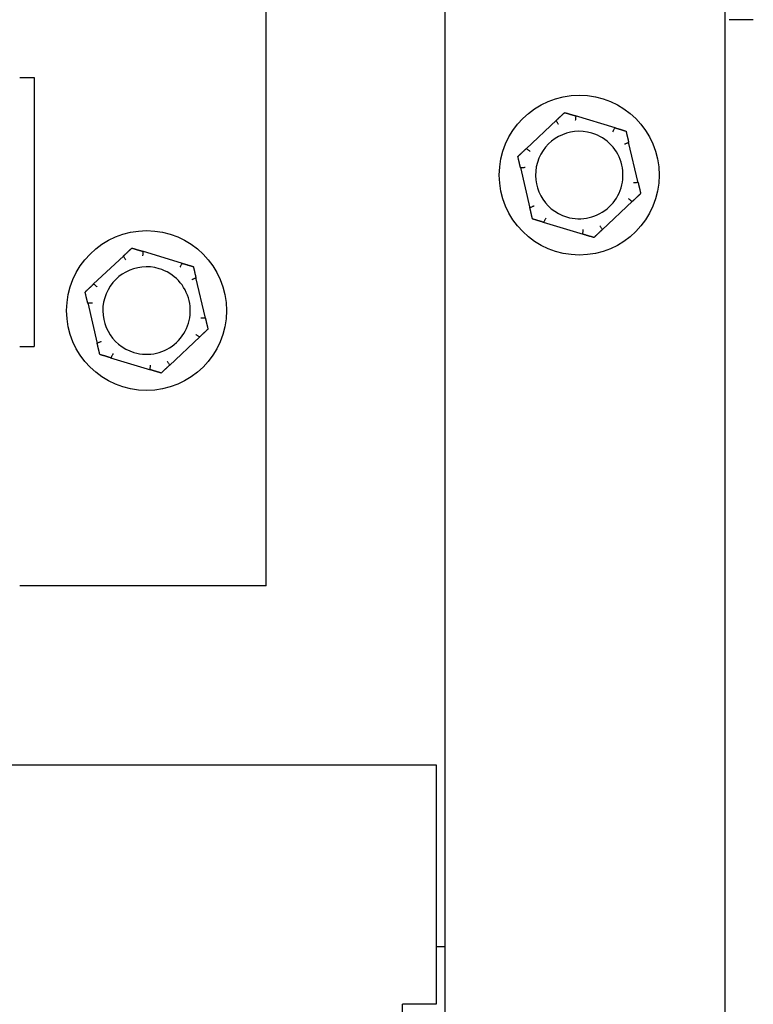
# Model space of a CAD drawing. Units: inches. Extents: x 15 to 226, y 7 to 162.
# Drawn here: x 201 to 203, y 73 to 76 of the extents above; entities that cross this region are included whole.
import ezdxf

# ---------------------------------------------------------------- set-up
doc = ezdxf.new("R2010")
doc.units = ezdxf.units.IN
doc.header["$LTSCALE"] = 14
doc.header["$MEASUREMENT"] = 0
doc.layers.add('Visible Edges(ANSI)', color=7, linetype='Continuous', lineweight=25)

msp = doc.modelspace()

# ---------------------------------------------------------------- linework, layer by layer
at = {"layer": 'Visible Edges(ANSI)'}
for p, q in [((202.2348883, 88.2037065), (202.2348883, 72.8696434)), ((203.0158883, 88.2037065), (203.0158883, 25.8287065)), ((201.7364909, 74.1210065), (201.7364909, 78.7058065)), ((203.0953883, 75.6994565), (203.0283883, 75.6994565)), ((201.0488909, 75.5384065), (201.0896909, 75.5384065)), ((201.0896909, 75.5384065), (201.0896909, 74.7884065)), ((202.7104579, 75.3977469), (202.5989494, 75.4314259)), ((202.5462558, 75.4190725), (202.4613347, 75.3393428)), ((202.7740904, 75.2448809), (202.747503, 75.3582896)), ((202.4456862, 75.2875322), (202.4722736, 75.1741234)), ((202.6735208, 75.1133405), (202.758442, 75.1930702)), ((202.5093187, 75.1346661), (202.6208273, 75.1009871)), ((201.5033605, 75.0198469), (201.3918519, 75.0535259)), ((201.3391584, 75.0411725), (201.2542372, 74.9614428)), ((201.566993, 74.8669809), (201.5404056, 74.9803896)), ((201.2385888, 74.9096322), (201.2651762, 74.7962234)), ((201.4664234, 74.7354405), (201.5513446, 74.8151702)), ((201.0488909, 74.7884065), (201.0896909, 74.7884065)), ((201.3022213, 74.7567661), (201.4137299, 74.7230871)), ((201.0690909, 74.1210065), (201.0488909, 74.1210065)), ((201.7364909, 74.1210065), (201.0690909, 74.1210065)), ((200.2395831, 73.6210065), (202.2102633, 73.6210065)), ((202.2102633, 73.6210065), (202.2102633, 72.9536065)), ((202.2102633, 73.1144065), (202.2348883, 73.1144065)), ((202.1165133, 72.9538065), (202.1165133, 72.9536065)), ((202.1165133, 72.9538065), (202.1167133, 72.9538065)), ((202.1165133, 72.8710065), (202.1165133, 72.9536065)), ((202.1167133, 72.9538065), (202.1167133, 72.9536065)), ((202.2102633, 72.9536065), (202.1167133, 72.9536065))]:
    msp.add_line(p, q, dxfattribs=at)
for centre in [(202.6098883, 75.2662065), (201.4027909, 74.8883065)]:
    msp.add_circle(centre, 0.223, dxfattribs=at)
for centre, start, end in [((202.6098883, 75.2662065), 73.194056, 253.194056), ((202.6098883, 75.2662065), 253.194056, 73.194056), ((201.4027909, 74.8883065), 73.194056, 253.194056), ((201.4027909, 74.8883065), 253.194056, 73.194056)]:
    msp.add_arc(centre, 0.122, start, end, dxfattribs=at)
for points, weights in [([(202.5462558, 75.4190725), (202.5572033, 75.4293507), (202.5690365, 75.4404605)], [1.0028725317, 1.00557888429, 1]), ([(202.5690365, 75.4404605), (202.5845745, 75.4357676), (202.5989494, 75.4314259)], [1, 1.00557888429, 1.0028725317]), ([(202.7104579, 75.3977469), (202.7248328, 75.3934052), (202.7403708, 75.3887122)], [1.0028725317, 1.00557888429, 1]), ([(202.7403708, 75.3887122), (202.7440756, 75.3729095), (202.747503, 75.3582896)], [1, 1.00557888429, 1.0028725317]), ([(202.438554, 75.3179548), (202.4503872, 75.3290646), (202.4613347, 75.3393428)], [1, 1.00557888429, 1.0028725317]), ([(202.4456862, 75.2875322), (202.4422588, 75.302152), (202.438554, 75.3179548)], [1.0028725317, 1.00557888429, 1]), ([(202.7740904, 75.2448809), (202.7775179, 75.230261), (202.7812227, 75.2144582)], [1.0028725317, 1.00557888429, 1]), ([(202.7812227, 75.2144582), (202.7693894, 75.2033484), (202.758442, 75.1930702)], [1, 1.00557888429, 1.0028725317]), ([(202.4794058, 75.1437008), (202.4757011, 75.1595035), (202.4722736, 75.1741234)], [1, 1.00557888429, 1.0028725317]), ([(202.5093187, 75.1346661), (202.4949438, 75.1390078), (202.4794058, 75.1437008)], [1.0028725317, 1.00557888429, 1]), ([(202.6507402, 75.0919525), (202.6352022, 75.0966454), (202.6208273, 75.1009871)], [1, 1.00557888429, 1.0028725317]), ([(202.6735208, 75.1133405), (202.6625734, 75.1030623), (202.6507402, 75.0919525)], [1.0028725317, 1.00557888429, 1]), ([(201.3391584, 75.0411725), (201.3501058, 75.0514507), (201.3619391, 75.0625605)], [1.0028725317, 1.00557888429, 1]), ([(201.3619391, 75.0625605), (201.3774771, 75.0578676), (201.3918519, 75.0535259)], [1, 1.00557888429, 1.0028725317]), ([(201.5033605, 75.0198469), (201.5177354, 75.0155052), (201.5332734, 75.0108122)], [1.0028725317, 1.00557888429, 1]), ([(201.5332734, 75.0108122), (201.5369782, 74.9950095), (201.5404056, 74.9803896)], [1, 1.00557888429, 1.0028725317]), ([(201.2314566, 74.9400548), (201.2432898, 74.9511646), (201.2542372, 74.9614428)], [1, 1.00557888429, 1.0028725317]), ([(201.2385888, 74.9096322), (201.2351614, 74.924252), (201.2314566, 74.9400548)], [1.0028725317, 1.00557888429, 1]), ([(201.566993, 74.8669809), (201.5704204, 74.852361), (201.5741252, 74.8365582)], [1.0028725317, 1.00557888429, 1]), ([(201.5741252, 74.8365582), (201.562292, 74.8254484), (201.5513446, 74.8151702)], [1, 1.00557888429, 1.0028725317]), ([(201.2723084, 74.7658008), (201.2686036, 74.7816035), (201.2651762, 74.7962234)], [1, 1.00557888429, 1.0028725317]), ([(201.3022213, 74.7567661), (201.2878464, 74.7611078), (201.2723084, 74.7658008)], [1.0028725317, 1.00557888429, 1]), ([(201.4436427, 74.7140525), (201.4281047, 74.7187454), (201.4137299, 74.7230871)], [1, 1.00557888429, 1.0028725317]), ([(201.4664234, 74.7354405), (201.455476, 74.7251623), (201.4436427, 74.7140525)], [1.0028725317, 1.00557888429, 1])]:
    msp.add_rational_spline(points, weights, degree=2, dxfattribs=at)
for points, knots in [([(202.6001105, 75.4306303), (202.6000611, 75.4302101), (202.5999769, 75.4294921), (202.5997488, 75.4275318), (202.5996065, 75.4263017), (202.5993367, 75.4239411), (202.5992198, 75.4229116), (202.5989782, 75.4207644), (202.5988544, 75.419655), (202.5987274, 75.4185058), (202.5987236, 75.4184717), (202.5987198, 75.4184375)], [-0.04181798159, -0.04181798159, -0.04181798159, -0.04181798159, -0.02953577043, -0.02953577043, -0.01707681966, -0.01707681966, -0.00854850754, -0.00854850754, 0, 0, 0.00026174704, 0.00026174704, 0.00026174704, 0.00026174704]), ([(202.5989494, 75.4314259), (202.5991522, 75.4313646), (202.5993374, 75.431299), (202.5997, 75.4311405), (202.5998659, 75.4310437), (202.6000749, 75.4308403), (202.6001231, 75.4307377), (202.6001105, 75.4306303)], [0.246210954294, 0.246210954294, 0.246210954294, 0.246210954294, 0.248887649406, 0.248887649406, 0.252269919384, 0.252269919384, 0.255407813451, 0.255407813451, 0.255407813451, 0.255407813451]), ([(202.5455693, 75.4178437), (202.545519, 75.4179209), (202.5455092, 75.4180156), (202.5455904, 75.4183275), (202.5457662, 75.4185723), (202.5460898, 75.4189127), (202.5461699, 75.4189918), (202.5462558, 75.4190725)], [0.08197546392, 0.08197546392, 0.08197546392, 0.08197546392, 0.08545043264, 0.08545043264, 0.09170275594, 0.09170275594, 0.09353053002, 0.09353053002, 0.09353053002, 0.09353053002]), ([(202.5522342, 75.4075395), (202.5522156, 75.4075684), (202.552197, 75.4075973), (202.5515725, 75.4085703), (202.5509685, 75.4095091), (202.5497977, 75.4113252), (202.5492355, 75.4121954), (202.5479446, 75.4141902), (202.5472705, 75.4152288), (202.5461949, 75.4168835), (202.5458003, 75.4174893), (202.5455693, 75.4178437)], [-0.04205683924, -0.04205683924, -0.04205683924, -0.04205683924, -0.04179523458, -0.04179523458, -0.03325137703, -0.03325137703, -0.0247277039, -0.0247277039, -0.01227553021, -0.01227553021, 0, 0, 0, 0]), ([(202.7034592, 75.386803), (202.703475, 75.3868335), (202.7034907, 75.386864), (202.7040211, 75.3878914), (202.7045321, 75.3888839), (202.7055195, 75.3908058), (202.7059921, 75.3917278), (202.7070741, 75.3938431), (202.7076365, 75.3949463), (202.7085318, 75.3967051), (202.708859, 75.3973498), (202.7090505, 75.397727)], [-0.04205683924, -0.04205683924, -0.04205683924, -0.04205683924, -0.04179523458, -0.04179523458, -0.03325137703, -0.03325137703, -0.0247277039, -0.0247277039, -0.01227553021, -0.01227553021, 0, 0, 0, 0]), ([(202.7090505, 75.397727), (202.709092, 75.3978088), (202.7091686, 75.3978646), (202.7094777, 75.3979506), (202.7097763, 75.3979213), (202.7102331, 75.3978117), (202.7103433, 75.3977815), (202.7104579, 75.3977469)], [0.08194423118, 0.08194423118, 0.08194423118, 0.08194423118, 0.08540398279, 0.08540398279, 0.09164473457, 0.09164473457, 0.09350273285, 0.09350273285, 0.09350273285, 0.09350273285]), ([(202.7473946, 75.3568862), (202.747006, 75.3567189), (202.7463421, 75.3564329), (202.7445303, 75.3556502), (202.7433939, 75.3551584), (202.7412146, 75.3542118), (202.7402647, 75.3537983), (202.7382844, 75.3529339), (202.7372616, 75.3524864), (202.7362029, 75.3520218), (202.7361715, 75.352008), (202.73614, 75.3519942)], [-0.04181798159, -0.04181798159, -0.04181798159, -0.04181798159, -0.02953577043, -0.02953577043, -0.01707681966, -0.01707681966, -0.00854850754, -0.00854850754, 0, 0, 0.00026174704, 0.00026174704, 0.00026174704, 0.00026174704]), ([(202.747503, 75.3582896), (202.7475559, 75.3580644), (202.7475937, 75.3578543), (202.7476316, 75.3574615), (202.7476273, 75.3572813), (202.7475539, 75.3570153), (202.7474902, 75.3569274), (202.7473946, 75.3568862)], [0.244889682054, 0.244889682054, 0.244889682054, 0.244889682054, 0.247820142262, 0.247820142262, 0.251071382728, 0.251071382728, 0.254093083077, 0.254093083077, 0.254093083077, 0.254093083077]), ([(202.4613347, 75.3393428), (202.4615033, 75.3395012), (202.4616663, 75.339639), (202.4619875, 75.3398682), (202.4621458, 75.3399546), (202.4624128, 75.3400239), (202.4625208, 75.3400128), (202.4626042, 75.3399505)], [0.244889682054, 0.244889682054, 0.244889682054, 0.244889682054, 0.247820142261, 0.247820142261, 0.251071382727, 0.251071382727, 0.254093083076, 0.254093083076, 0.254093083076, 0.254093083076]), ([(202.4626042, 75.3399505), (202.4629434, 75.3396977), (202.4635231, 75.3392657), (202.4651068, 75.338088), (202.4661009, 75.3373498), (202.4680104, 75.3359358), (202.4688434, 75.3353199), (202.4705822, 75.334037), (202.4714811, 75.3333751), (202.4724128, 75.3326905), (202.4724405, 75.3326701), (202.4724681, 75.3326498)], [-0.04181798159, -0.04181798159, -0.04181798159, -0.04181798159, -0.02953577043, -0.02953577043, -0.01707681966, -0.01707681966, -0.00854850754, -0.00854850754, 0, 0, 0.00026174704, 0.00026174704, 0.00026174704, 0.00026174704]), ([(202.4464071, 75.2863232), (202.4463152, 75.2863183), (202.4462282, 75.2863571), (202.4459987, 75.2865834), (202.4458746, 75.286858), (202.4457416, 75.2873085), (202.4457132, 75.2874174), (202.4456862, 75.2875322)], [0.08197546392, 0.08197546392, 0.08197546392, 0.08197546392, 0.08545043264, 0.08545043264, 0.09170275594, 0.09170275594, 0.09353053002, 0.09353053002, 0.09353053002, 0.09353053002]), ([(202.4586633, 75.286943), (202.458629, 75.2869414), (202.4585946, 75.2869398), (202.4574398, 75.2868854), (202.4563247, 75.2868317), (202.4541666, 75.2867259), (202.4531318, 75.2866741), (202.4507589, 75.2865535), (202.4495223, 75.286489), (202.4475515, 75.2863849), (202.4468296, 75.286346), (202.4464071, 75.2863232)], [-0.04205683924, -0.04205683924, -0.04205683924, -0.04205683924, -0.04179523458, -0.04179523458, -0.03325137703, -0.03325137703, -0.0247277039, -0.0247277039, -0.01227553021, -0.01227553021, 0, 0, 0, 0]), ([(202.7611134, 75.24547), (202.7611477, 75.2454716), (202.761182, 75.2454732), (202.7623369, 75.2455276), (202.7634519, 75.2455813), (202.7656101, 75.2456871), (202.7666449, 75.2457389), (202.7690178, 75.2458595), (202.7702544, 75.245924), (202.7722252, 75.2460281), (202.7729471, 75.246067), (202.7733695, 75.2460898)], [-0.04205683924, -0.04205683924, -0.04205683924, -0.04205683924, -0.04179523458, -0.04179523458, -0.03325137703, -0.03325137703, -0.0247277039, -0.0247277039, -0.01227553021, -0.01227553021, 0, 0, 0, 0]), ([(202.7733695, 75.2460898), (202.7734615, 75.2460947), (202.7735485, 75.2460559), (202.773778, 75.2458296), (202.773902, 75.245555), (202.774035, 75.2451045), (202.7740635, 75.2449956), (202.7740904, 75.2448809)], [0.08197546392, 0.08197546392, 0.08197546392, 0.08197546392, 0.08545043264, 0.08545043264, 0.09170275594, 0.09170275594, 0.09353053002, 0.09353053002, 0.09353053002, 0.09353053002]), ([(202.7571724, 75.1924625), (202.7568332, 75.1927153), (202.7562535, 75.1931473), (202.7546699, 75.194325), (202.7536758, 75.1950632), (202.7517663, 75.1964772), (202.7509332, 75.1970931), (202.7491945, 75.198376), (202.7482956, 75.1990379), (202.7473639, 75.1997225), (202.7473362, 75.1997429), (202.7473085, 75.1997632)], [-0.04181798159, -0.04181798159, -0.04181798159, -0.04181798159, -0.02953577043, -0.02953577043, -0.01707681966, -0.01707681966, -0.00854850754, -0.00854850754, 0, 0, 0.00026174704, 0.00026174704, 0.00026174704, 0.00026174704]), ([(202.758442, 75.1930702), (202.7582733, 75.1929119), (202.7581104, 75.192774), (202.7577891, 75.1925448), (202.7576309, 75.1924584), (202.7573638, 75.1923891), (202.7572559, 75.1924002), (202.7571724, 75.1924625)], [0.244889682054, 0.244889682054, 0.244889682054, 0.244889682054, 0.247820142261, 0.247820142261, 0.251071382727, 0.251071382727, 0.254093083077, 0.254093083077, 0.254093083077, 0.254093083077]), ([(202.4722736, 75.1741234), (202.4722208, 75.1743487), (202.4721829, 75.1745587), (202.4721451, 75.1749515), (202.4721494, 75.1751318), (202.4722228, 75.1753977), (202.4722864, 75.1754856), (202.4723821, 75.1755268)], [0.244889682054, 0.244889682054, 0.244889682054, 0.244889682054, 0.247820142262, 0.247820142262, 0.251071382728, 0.251071382728, 0.254093083077, 0.254093083077, 0.254093083077, 0.254093083077]), ([(202.4723821, 75.1755268), (202.4727707, 75.1756941), (202.4734346, 75.1759801), (202.4752463, 75.1767628), (202.4763827, 75.1772546), (202.478562, 75.1782012), (202.479512, 75.1786147), (202.4814923, 75.1794791), (202.482515, 75.1799266), (202.4835737, 75.1803912), (202.4836052, 75.180405), (202.4836367, 75.1804188)], [-0.04181798159, -0.04181798159, -0.04181798159, -0.04181798159, -0.02953577043, -0.02953577043, -0.01707681966, -0.01707681966, -0.00854850754, -0.00854850754, 0, 0, 0.00026174704, 0.00026174704, 0.00026174704, 0.00026174704]), ([(202.5107261, 75.134686), (202.5106846, 75.1346042), (202.510608, 75.1345484), (202.510299, 75.1344624), (202.5100004, 75.1344917), (202.5095436, 75.1346013), (202.5094334, 75.1346315), (202.5093187, 75.1346661)], [0.08194423118, 0.08194423118, 0.08194423118, 0.08194423118, 0.08540398279, 0.08540398279, 0.09164473457, 0.09164473457, 0.09350273285, 0.09350273285, 0.09350273285, 0.09350273285]), ([(202.5163174, 75.14561), (202.5163017, 75.1455795), (202.5162859, 75.145549), (202.5157556, 75.1445216), (202.5152445, 75.1435291), (202.5142571, 75.1416072), (202.5137846, 75.1406852), (202.5127026, 75.1385699), (202.5121401, 75.1374667), (202.5112449, 75.1357079), (202.5109176, 75.1350633), (202.5107261, 75.134686)], [-0.04205683924, -0.04205683924, -0.04205683924, -0.04205683924, -0.04179523458, -0.04179523458, -0.03325137703, -0.03325137703, -0.0247277039, -0.0247277039, -0.01227553021, -0.01227553021, 0, 0, 0, 0]), ([(202.6208273, 75.1009871), (202.6206245, 75.1010484), (202.6204393, 75.101114), (202.6200766, 75.1012725), (202.6199108, 75.1013693), (202.6197018, 75.1015727), (202.6196535, 75.1016753), (202.6196662, 75.1017827)], [0.246210954294, 0.246210954294, 0.246210954294, 0.246210954294, 0.248887649406, 0.248887649406, 0.252269919384, 0.252269919384, 0.255407813451, 0.255407813451, 0.255407813451, 0.255407813451]), ([(202.6196662, 75.1017827), (202.6197155, 75.1022029), (202.6197998, 75.1029209), (202.6200279, 75.1048812), (202.6201702, 75.1061113), (202.62044, 75.1084719), (202.6205569, 75.1095014), (202.6207985, 75.1116486), (202.6209223, 75.112758), (202.6210493, 75.1139072), (202.6210531, 75.1139413), (202.6210569, 75.1139755)], [-0.04181798159, -0.04181798159, -0.04181798159, -0.04181798159, -0.02953577043, -0.02953577043, -0.01707681966, -0.01707681966, -0.00854850754, -0.00854850754, 0, 0, 0.00026174704, 0.00026174704, 0.00026174704, 0.00026174704]), ([(202.6675425, 75.1248735), (202.6675611, 75.1248446), (202.6675796, 75.1248157), (202.6682042, 75.1238427), (202.6688082, 75.1229039), (202.6699789, 75.1210878), (202.6705411, 75.1202176), (202.671832, 75.1182228), (202.6725062, 75.1171842), (202.6735818, 75.1155295), (202.6739764, 75.1149237), (202.6742073, 75.1145693)], [-0.04205683924, -0.04205683924, -0.04205683924, -0.04205683924, -0.04179523458, -0.04179523458, -0.03325137703, -0.03325137703, -0.0247277039, -0.0247277039, -0.01227553021, -0.01227553021, 0, 0, 0, 0]), ([(202.6742073, 75.1145693), (202.6742576, 75.1144921), (202.6742675, 75.1143974), (202.6741863, 75.1140855), (202.6740105, 75.1138407), (202.6736868, 75.1135003), (202.6736068, 75.1134212), (202.6735208, 75.1133405)], [0.08197546392, 0.08197546392, 0.08197546392, 0.08197546392, 0.08545043264, 0.08545043264, 0.09170275594, 0.09170275594, 0.09353053002, 0.09353053002, 0.09353053002, 0.09353053002]), ([(201.3930131, 75.0527303), (201.3929637, 75.0523101), (201.3928794, 75.0515921), (201.3926514, 75.0496318), (201.3925091, 75.0484017), (201.3922392, 75.0460411), (201.3921224, 75.0450116), (201.3918808, 75.0428644), (201.391757, 75.041755), (201.3916299, 75.0406058), (201.3916262, 75.0405717), (201.3916224, 75.0405375)], [-0.04181798159, -0.04181798159, -0.04181798159, -0.04181798159, -0.02953577043, -0.02953577043, -0.01707681966, -0.01707681966, -0.00854850754, -0.00854850754, 0, 0, 0.00026174704, 0.00026174704, 0.00026174704, 0.00026174704]), ([(201.3918519, 75.0535259), (201.3920548, 75.0534646), (201.3922399, 75.053399), (201.3926026, 75.0532405), (201.3927685, 75.0531437), (201.3929774, 75.0529403), (201.3930257, 75.0528377), (201.3930131, 75.0527303)], [0.246210954294, 0.246210954294, 0.246210954294, 0.246210954294, 0.248887649406, 0.248887649406, 0.252269919384, 0.252269919384, 0.255407813451, 0.255407813451, 0.255407813451, 0.255407813451]), ([(201.3384719, 75.0399437), (201.3384216, 75.0400209), (201.3384117, 75.0401156), (201.3384929, 75.0404275), (201.3386688, 75.0406723), (201.3389924, 75.0410127), (201.3390725, 75.0410918), (201.3391584, 75.0411725)], [0.08197546392, 0.08197546392, 0.08197546392, 0.08197546392, 0.08545043264, 0.08545043264, 0.09170275594, 0.09170275594, 0.09353053002, 0.09353053002, 0.09353053002, 0.09353053002]), ([(201.3451367, 75.0296395), (201.3451182, 75.0296684), (201.3450996, 75.0296973), (201.3444751, 75.0306703), (201.3438711, 75.0316091), (201.3427003, 75.0334252), (201.3421381, 75.0342954), (201.3408472, 75.0362902), (201.340173, 75.0373288), (201.3390975, 75.0389835), (201.3387029, 75.0395893), (201.3384719, 75.0399437)], [-0.04205683924, -0.04205683924, -0.04205683924, -0.04205683924, -0.04179523458, -0.04179523458, -0.03325137703, -0.03325137703, -0.0247277039, -0.0247277039, -0.01227553021, -0.01227553021, 0, 0, 0, 0]), ([(201.4963618, 75.008903), (201.4963775, 75.0089335), (201.4963933, 75.008964), (201.4969236, 75.0099914), (201.4974347, 75.0109839), (201.4984221, 75.0129058), (201.4988946, 75.0138278), (201.4999767, 75.0159431), (201.5005391, 75.0170463), (201.5014343, 75.0188051), (201.5017616, 75.0194498), (201.5019531, 75.019827)], [-0.04205683924, -0.04205683924, -0.04205683924, -0.04205683924, -0.04179523458, -0.04179523458, -0.03325137703, -0.03325137703, -0.0247277039, -0.0247277039, -0.01227553021, -0.01227553021, 0, 0, 0, 0]), ([(201.5019531, 75.019827), (201.5019946, 75.0199088), (201.5020712, 75.0199646), (201.5023802, 75.0200506), (201.5026789, 75.0200213), (201.5031356, 75.0199117), (201.5032458, 75.0198815), (201.5033605, 75.0198469)], [0.08194423118, 0.08194423118, 0.08194423118, 0.08194423118, 0.08540398279, 0.08540398279, 0.09164473457, 0.09164473457, 0.09350273285, 0.09350273285, 0.09350273285, 0.09350273285]), ([(201.2542372, 74.9614428), (201.2544059, 74.9616012), (201.2545689, 74.961739), (201.2548901, 74.9619682), (201.2550484, 74.9620546), (201.2553154, 74.9621239), (201.2554233, 74.9621128), (201.2555068, 74.9620505)], [0.244889682054, 0.244889682054, 0.244889682054, 0.244889682054, 0.247820142261, 0.247820142261, 0.251071382727, 0.251071382727, 0.254093083076, 0.254093083076, 0.254093083076, 0.254093083076]), ([(201.2555068, 74.9620505), (201.255846, 74.9617977), (201.2564257, 74.9613657), (201.2580093, 74.960188), (201.2590035, 74.9594498), (201.2609129, 74.9580358), (201.261746, 74.9574199), (201.2634847, 74.956137), (201.2643837, 74.9554751), (201.2653153, 74.9547905), (201.265343, 74.9547701), (201.2653707, 74.9547498)], [-0.04181798159, -0.04181798159, -0.04181798159, -0.04181798159, -0.02953577043, -0.02953577043, -0.01707681966, -0.01707681966, -0.00854850754, -0.00854850754, 0, 0, 0.00026174704, 0.00026174704, 0.00026174704, 0.00026174704]), ([(201.5402971, 74.9789862), (201.5399086, 74.9788189), (201.5392446, 74.9785329), (201.5374329, 74.9777502), (201.5362965, 74.9772584), (201.5341172, 74.9763118), (201.5331673, 74.9758983), (201.5311869, 74.9750339), (201.5301642, 74.9745864), (201.5291055, 74.9741218), (201.529074, 74.974108), (201.5290426, 74.9740942)], [-0.04181798159, -0.04181798159, -0.04181798159, -0.04181798159, -0.02953577043, -0.02953577043, -0.01707681966, -0.01707681966, -0.00854850754, -0.00854850754, 0, 0, 0.00026174704, 0.00026174704, 0.00026174704, 0.00026174704]), ([(201.5404056, 74.9803896), (201.5404584, 74.9801644), (201.5404963, 74.9799543), (201.5405342, 74.9795615), (201.5405299, 74.9793813), (201.5404564, 74.9791153), (201.5403928, 74.9790274), (201.5402971, 74.9789862)], [0.244889682054, 0.244889682054, 0.244889682054, 0.244889682054, 0.247820142262, 0.247820142262, 0.251071382728, 0.251071382728, 0.254093083077, 0.254093083077, 0.254093083077, 0.254093083077]), ([(201.2393097, 74.9084232), (201.2392177, 74.9084183), (201.2391308, 74.9084571), (201.2389012, 74.9086834), (201.2387772, 74.908958), (201.2386442, 74.9094085), (201.2386157, 74.9095174), (201.2385888, 74.9096322)], [0.08197546392, 0.08197546392, 0.08197546392, 0.08197546392, 0.08545043264, 0.08545043264, 0.09170275594, 0.09170275594, 0.09353053002, 0.09353053002, 0.09353053002, 0.09353053002]), ([(201.2515658, 74.909043), (201.2515315, 74.9090414), (201.2514972, 74.9090398), (201.2503423, 74.9089854), (201.2492273, 74.9089317), (201.2470691, 74.9088259), (201.2460344, 74.9087741), (201.2436614, 74.9086535), (201.2424248, 74.908589), (201.240454, 74.9084849), (201.2397322, 74.908446), (201.2393097, 74.9084232)], [-0.04205683924, -0.04205683924, -0.04205683924, -0.04205683924, -0.04179523458, -0.04179523458, -0.03325137703, -0.03325137703, -0.0247277039, -0.0247277039, -0.01227553021, -0.01227553021, 0, 0, 0, 0]), ([(201.554016, 74.86757), (201.5540503, 74.8675716), (201.5540846, 74.8675732), (201.5552395, 74.8676276), (201.5563545, 74.8676813), (201.5585127, 74.8677871), (201.5595474, 74.8678389), (201.5619204, 74.8679595), (201.563157, 74.868024), (201.5651278, 74.8681281), (201.5658496, 74.868167), (201.5662721, 74.8681898)], [-0.04205683924, -0.04205683924, -0.04205683924, -0.04205683924, -0.04179523458, -0.04179523458, -0.03325137703, -0.03325137703, -0.0247277039, -0.0247277039, -0.01227553021, -0.01227553021, 0, 0, 0, 0]), ([(201.5662721, 74.8681898), (201.5663641, 74.8681947), (201.566451, 74.8681559), (201.5666806, 74.8679296), (201.5668046, 74.867655), (201.5669376, 74.8672045), (201.5669661, 74.8670956), (201.566993, 74.8669809)], [0.08197546392, 0.08197546392, 0.08197546392, 0.08197546392, 0.08545043264, 0.08545043264, 0.09170275594, 0.09170275594, 0.09353053002, 0.09353053002, 0.09353053002, 0.09353053002]), ([(201.2651762, 74.7962234), (201.2651234, 74.7964487), (201.2650855, 74.7966587), (201.2650476, 74.7970515), (201.2650519, 74.7972318), (201.2651254, 74.7974977), (201.265189, 74.7975856), (201.2652847, 74.7976268)], [0.244889682054, 0.244889682054, 0.244889682054, 0.244889682054, 0.247820142262, 0.247820142262, 0.251071382728, 0.251071382728, 0.254093083077, 0.254093083077, 0.254093083077, 0.254093083077]), ([(201.2652847, 74.7976268), (201.2656732, 74.7977941), (201.2663372, 74.7980801), (201.2681489, 74.7988628), (201.2692853, 74.7993546), (201.2714646, 74.8003012), (201.2724145, 74.8007147), (201.2743949, 74.8015791), (201.2754176, 74.8020266), (201.2764763, 74.8024912), (201.2765078, 74.802505), (201.2765392, 74.8025188)], [-0.04181798159, -0.04181798159, -0.04181798159, -0.04181798159, -0.02953577043, -0.02953577043, -0.01707681966, -0.01707681966, -0.00854850754, -0.00854850754, 0, 0, 0.00026174704, 0.00026174704, 0.00026174704, 0.00026174704]), ([(201.550075, 74.8145625), (201.5497358, 74.8148153), (201.5491561, 74.8152473), (201.5475725, 74.816425), (201.5465783, 74.8171632), (201.5446689, 74.8185772), (201.5438358, 74.8191931), (201.5420971, 74.820476), (201.5411981, 74.8211379), (201.5402665, 74.8218225), (201.5402388, 74.8218429), (201.5402111, 74.8218632)], [-0.04181798159, -0.04181798159, -0.04181798159, -0.04181798159, -0.02953577043, -0.02953577043, -0.01707681966, -0.01707681966, -0.00854850754, -0.00854850754, 0, 0, 0.00026174704, 0.00026174704, 0.00026174704, 0.00026174704]), ([(201.5513446, 74.8151702), (201.5511759, 74.8150119), (201.5510129, 74.814874), (201.5506917, 74.8146448), (201.5505334, 74.8145584), (201.5502664, 74.8144891), (201.5501585, 74.8145002), (201.550075, 74.8145625)], [0.244889682054, 0.244889682054, 0.244889682054, 0.244889682054, 0.247820142261, 0.247820142261, 0.251071382727, 0.251071382727, 0.254093083077, 0.254093083077, 0.254093083077, 0.254093083077]), ([(201.3036287, 74.756786), (201.3035872, 74.7567042), (201.3035106, 74.7566484), (201.3032016, 74.7565624), (201.3029029, 74.7565917), (201.3024462, 74.7567013), (201.302336, 74.7567315), (201.3022213, 74.7567661)], [0.08194423118, 0.08194423118, 0.08194423118, 0.08194423118, 0.08540398279, 0.08540398279, 0.09164473457, 0.09164473457, 0.09350273285, 0.09350273285, 0.09350273285, 0.09350273285]), ([(201.30922, 74.76771), (201.3092043, 74.7676795), (201.3091885, 74.767649), (201.3086582, 74.7666216), (201.3081471, 74.7656291), (201.3071597, 74.7637072), (201.3066872, 74.7627852), (201.3056051, 74.7606699), (201.3050427, 74.7595667), (201.3041475, 74.7578079), (201.3038202, 74.7571633), (201.3036287, 74.756786)], [-0.04205683924, -0.04205683924, -0.04205683924, -0.04205683924, -0.04179523458, -0.04179523458, -0.03325137703, -0.03325137703, -0.0247277039, -0.0247277039, -0.01227553021, -0.01227553021, 0, 0, 0, 0]), ([(201.4604451, 74.7469735), (201.4604636, 74.7469446), (201.4604822, 74.7469157), (201.4611067, 74.7459427), (201.4617107, 74.7450039), (201.4628815, 74.7431878), (201.4634437, 74.7423176), (201.4647346, 74.7403228), (201.4654088, 74.7392842), (201.4664843, 74.7376295), (201.4668789, 74.7370237), (201.4671099, 74.7366693)], [-0.04205683924, -0.04205683924, -0.04205683924, -0.04205683924, -0.04179523458, -0.04179523458, -0.03325137703, -0.03325137703, -0.0247277039, -0.0247277039, -0.01227553021, -0.01227553021, 0, 0, 0, 0]), ([(201.4137299, 74.7230871), (201.413527, 74.7231484), (201.4133419, 74.723214), (201.4129792, 74.7233725), (201.4128133, 74.7234693), (201.4126044, 74.7236727), (201.4125561, 74.7237753), (201.4125687, 74.7238827)], [0.246210954294, 0.246210954294, 0.246210954294, 0.246210954294, 0.248887649406, 0.248887649406, 0.252269919384, 0.252269919384, 0.255407813451, 0.255407813451, 0.255407813451, 0.255407813451]), ([(201.4125687, 74.7238827), (201.4126181, 74.7243029), (201.4127024, 74.7250209), (201.4129304, 74.7269812), (201.4130727, 74.7282113), (201.4133426, 74.7305719), (201.4134594, 74.7316014), (201.413701, 74.7337486), (201.4138248, 74.734858), (201.4139519, 74.7360072), (201.4139556, 74.7360413), (201.4139594, 74.7360755)], [-0.04181798159, -0.04181798159, -0.04181798159, -0.04181798159, -0.02953577043, -0.02953577043, -0.01707681966, -0.01707681966, -0.00854850754, -0.00854850754, 0, 0, 0.00026174704, 0.00026174704, 0.00026174704, 0.00026174704]), ([(201.4671099, 74.7366693), (201.4671602, 74.7365921), (201.4671701, 74.7364974), (201.4670889, 74.7361855), (201.466913, 74.7359407), (201.4665894, 74.7356003), (201.4665093, 74.7355212), (201.4664234, 74.7354405)], [0.08197546392, 0.08197546392, 0.08197546392, 0.08197546392, 0.08545043264, 0.08545043264, 0.09170275594, 0.09170275594, 0.09353053002, 0.09353053002, 0.09353053002, 0.09353053002])]:
    msp.add_open_spline(points, degree=3, knots=knots, dxfattribs=at)

doc.saveas('drawing.dxf')
